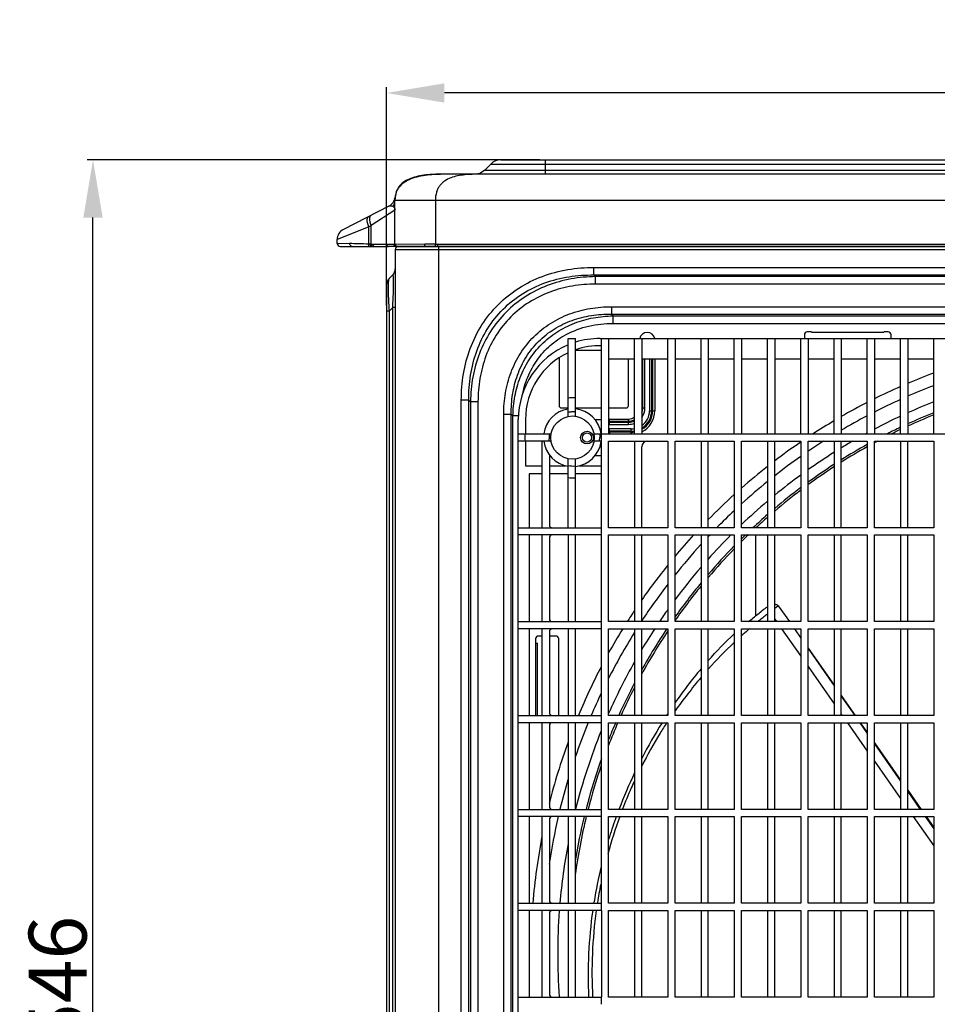
# Model space of a CAD drawing. Extents: x 2415 to 6034, y 92 to 2586.
# Drawn here: x 3446 to 3764, y 1262 to 1603 of the extents above; entities that cross this region are included whole.
import ezdxf

# ---------------------------------------------------------------- set-up
doc = ezdxf.new("R2010")
doc.units = 0
doc.header["$LTSCALE"] = 92.51
doc.header["$PDMODE"] = 3
doc.header["$PDSIZE"] = 8
doc.layers.get('0').update_dxf_attribs({"linetype": 'CONTINUOUS'})
doc.layers.get('Defpoints').update_dxf_attribs({"linetype": 'CONTINUOUS'})
for name, color, linetype in [('05_AXIS', 7, 'CONTINUOUS'), ('LAY0001', 7, 'CONTINUOUS'), ('LAY0004', 7, 'CONTINUOUS')]:
    doc.layers.add(name, color=color, linetype=linetype)
doc.styles.add('CALIBRI', font='calibri.ttf')
doc.styles.get("Standard").update_dxf_attribs({"font": 'txt', "width": 0.65})
doc.dimstyles.get("Standard").update_dxf_attribs({"dimtxt": 7, "dimasz": 6, "dimexe": 2, "dimexo": 1, "dimtad": 1, "dimdsep": 46, "dimtxsty": 'Standard', "dimblk": '_ARROW_FILLED', "dimblk1": '_ARROW_FILLED', "dimblk2": '_ARROW_FILLED', "dimcen": 0.09, "dimadec": 0, "dimazin": 0, "dimtol": 1, "dimtp": 0.01, "dimtm": 0.01, "dimtfac": 1, "dimtofl": 0, "dimtmove": 0, "dimatfit": 3, "dimldrblk": '_ARROW_FILLED', "dimfxl": 1, "dimtolj": 1, "dimarcsym": 0})

# ---------------------------------------------------------------- blocks, each defined once
blk = doc.blocks.new('_ARROW_FILLED')
at = {"color": 0, "linetype": 'ByBlock'}
blk.add_solid([(0, 0), (-1, 0.167), (-1, -0.167)], dxfattribs=at)
blk = doc.blocks.new('*D36')
at = {"color": 0, "lineweight": -2, "transparency": 16777216}
for p, q in [((3626.26, 1554.78), (3469.67, 1554.78)), ((3471.67, 1028.58), (3471.67, 1534.78)), ((3647.36, 1008.58), (3469.67, 1008.58))]:
    blk.add_line(p, q, dxfattribs=at)
at = {"layer": 'Defpoints', "color": 0, "transparency": 16777216}
for p in [(3471.67, 1554.78), (3627.26, 1554.78), (3648.36, 1008.58)]:
    blk.add_point(p, dxfattribs=at)
at = {"color": 0, "lineweight": -2, "transparency": 16777216, "xscale": 20, "yscale": 20, "zscale": 20}
for p, rotation in [((3471.67, 1554.78), 90), ((3471.67, 1008.58), 270)]:
    blk.add_blockref('_ARROW_FILLED', p, dxfattribs=dict(at, rotation=rotation))
at = {"color": 0, "transparency": 16777216, "insert": (3459.43, 1270.31), "char_height": 20, "attachment_point": 5, "rotation": 90, "style": 'CALIBRI'}
blk.add_mtext('\\A1;546', dxfattribs=at)
blk = doc.blocks.new('*D37')
at = {"color": 0, "lineweight": -2, "transparency": 16777216}
for p, q in [((3573.26, 1504.35), (3573.26, 1579.93)), ((4296.26, 1525.78), (4296.26, 1579.93)), ((4276.26, 1577.93), (3593.26, 1577.93))]:
    blk.add_line(p, q, dxfattribs=at)
at = {"layer": 'Defpoints', "color": 0, "transparency": 16777216}
for p in [(3573.26, 1577.93), (4296.26, 1524.78), (3573.26, 1503.35)]:
    blk.add_point(p, dxfattribs=at)
at = {"color": 0, "lineweight": -2, "transparency": 16777216, "xscale": 20, "yscale": 20, "zscale": 20, "rotation": 180}
blk.add_blockref('_ARROW_FILLED', (3573.26, 1577.93), dxfattribs=at)
at = {"color": 0, "lineweight": -2, "transparency": 16777216, "xscale": 20, "yscale": 20, "zscale": 20}
blk.add_blockref('_ARROW_FILLED', (4296.26, 1577.93), dxfattribs=at)
at = {"color": 0, "transparency": 16777216, "insert": (3944.47, 1590.17), "char_height": 20, "attachment_point": 5, "style": 'CALIBRI'}
blk.add_mtext('\\A1;723', dxfattribs=at)

msp = doc.modelspace()

# ---------------------------------------------------------------- linework, layer by layer
at = {"color": 7, "linetype": 'Continuous'}
for p, q in [((3612.83, 1554.78), (4259.69, 1554.78)), ((3628.26, 1549.79), (3628.26, 1554.78)), ((3609.3, 1553.32), (3607.23, 1551.25)), ((3607.23, 1551.25), (3628.26, 1551.25)), ((3609.3, 1553.32), (3628.26, 1553.32)), ((3628.26, 1553.32), (4244.26, 1553.32)), ((3628.26, 1551.25), (4244.26, 1551.25)), ((3593.99, 1549.81), (3593.01, 1549.81)), ((3594.38, 1549.81), (3593.99, 1549.81)), ((3594.89, 1549.8), (3594.19, 1549.8)), ((3594.9, 1549.79), (3594.19, 1549.78)), ((3594.71, 1549.81), (3594.38, 1549.81)), ((3594.74, 1549.81), (3594.71, 1549.81)), ((3595.09, 1549.81), (3594.74, 1549.81)), ((3594.93, 1549.8), (3594.89, 1549.8)), ((3594.93, 1549.79), (3594.89, 1549.79)), ((3597.36, 1549.79), (3594.9, 1549.79)), ((3595.03, 1549.8), (3594.93, 1549.8)), ((3604.19, 1549.81), (3595.09, 1549.81)), ((3605.36, 1549.79), (3597.36, 1549.79)), ((3603.69, 1549.81), (3603.32, 1549.81)), ((3604.1, 1549.81), (3603.69, 1549.81)), ((4266.37, 1549.79), (3605.36, 1549.79)), ((3576.21, 1541.81), (3576.22, 1541.84)), ((3576.22, 1541.84), (3576.22, 1541.83)), ((3576.22, 1541.84), (3576.22, 1541.83)), ((3574.06, 1538.71), (3558.35, 1530.7)), ((3576.16, 1525.57), (3576.16, 1540.78)), ((3576.16, 1540.78), (3576.9, 1540.78)), ((3576.9, 1540.78), (3577.11, 1540.78)), ((3577.11, 1540.78), (3590.16, 1540.78)), ((3590.16, 1540.78), (3590.16, 1525.59)), ((3590.16, 1540.78), (4281.56, 1540.78)), ((3576.16, 1537.33), (3567.97, 1532.04)), ((3567.08, 1531.59), (3560.59, 1528.94)), ((3567.97, 1532.04), (3567.08, 1531.59)), ((3567.08, 1525.68), (3567.08, 1531.59)), ((3567.97, 1525.63), (3567.97, 1532.04)), ((3560.59, 1528.94), (3556.16, 1527.14)), ((3556.16, 1525.85), (3556.16, 1527.14)), ((3556.16, 1525.85), (3560.48, 1525.87)), ((3557.22, 1524.78), (3557.23, 1524.78)), ((3557.22, 1524.78), (3557.22, 1524.78)), ((3557.22, 1524.78), (3573.98, 1524.78)), ((3557.28, 1524.78), (3557.33, 1524.78)), ((3567.72, 1525.64), (3567.97, 1525.63)), ((3573.37, 1525.54), (3575.85, 1525.54)), ((3576.59, 1524.78), (3573.98, 1524.78)), ((3576.19, 1525.64), (3586.49, 1525.63)), ((3576.59, 1524.78), (3576.78, 1524.78)), ((3576.78, 1524.78), (3576.9, 1524.78)), ((3576.9, 1524.78), (3576.95, 1524.78)), ((3576.96, 1524.78), (3577.03, 1524.78)), ((3577.03, 1524.78), (3577.04, 1524.78)), ((3577.04, 1524.78), (4295.26, 1524.78)), ((3590.97, 1524.78), (3590.97, 1525.58)), ((3590.97, 1525.58), (4279.66, 1525.58)), ((3591.26, 1524.78), (3591.26, 1028.95)), ((3576.26, 1523.78), (3576.26, 1033.44)), ((3576.26, 1523.78), (4296.26, 1523.78)), ((3645.03, 1514.91), (3645.03, 1517.51)), ((3645.03, 1517.51), (4224.69, 1517.51)), ((3575.38, 1514.9), (3574.14, 1513.66)), ((3645.61, 1514.34), (3645.03, 1514.91)), ((3645.03, 1514.91), (4224.69, 1514.91)), ((3645.61, 1511.74), (3645.61, 1514.34)), ((4064.88, 1514.34), (3645.61, 1514.34)), ((3573.26, 1511.54), (3573.26, 1049.02)), ((4064.88, 1511.74), (3645.61, 1511.74)), ((3575.38, 1503.59), (3574.14, 1502.35)), ((3575.38, 1056.97), (3575.38, 1503.59)), ((3576.26, 1503.59), (3575.38, 1503.59)), ((3651.06, 1503.92), (3651.06, 1501.32)), ((3651.06, 1503.92), (4024.66, 1503.92)), ((3574.14, 1502.35), (3573.26, 1502.35)), ((3574.14, 1502.35), (3574.14, 1058.22)), ((3651.64, 1500.75), (3651.06, 1501.32)), ((3651.06, 1501.32), (4024.66, 1501.32)), ((3651.64, 1498.15), (3651.64, 1500.75)), ((3651.64, 1500.75), (4024.09, 1500.75)), ((3651.64, 1498.15), (4024.09, 1498.15)), ((3717.86, 1494.18), (3717.86, 1492.88)), ((3720.36, 1495.18), (3718.86, 1495.18)), ((3720.36, 1495.09), (3720.36, 1495.18)), ((3720.36, 1495.09), (3745.36, 1495.09)), ((3745.36, 1495.18), (3745.36, 1495.09)), ((3746.86, 1495.18), (3745.36, 1495.18)), ((3747.86, 1492.88), (3747.86, 1494.18)), ((3636.11, 1465.93), (3636.11, 1492.88)), ((3636.11, 1492.88), (3638.61, 1492.88)), ((3638.61, 1466.01), (3638.61, 1492.88)), ((3647.19, 1492.88), (4018.53, 1492.88)), ((3647.61, 1297.38), (3647.61, 1492.88)), ((3650.11, 1492.88), (3650.11, 1459.88)), ((3659.11, 1459.88), (3659.11, 1492.88)), ((3661.61, 1492.88), (3661.61, 1459.88)), ((3670.61, 1459.88), (3670.61, 1492.88)), ((3673.11, 1492.88), (3673.11, 1459.88)), ((3682.11, 1459.88), (3682.11, 1492.88)), ((3684.61, 1492.88), (3684.61, 1459.88)), ((3693.61, 1459.88), (3693.61, 1492.88)), ((3696.11, 1492.88), (3696.11, 1459.88)), ((3705.11, 1459.88), (3705.11, 1492.88)), ((3707.61, 1492.88), (3707.61, 1459.88)), ((3716.61, 1459.88), (3716.61, 1492.88)), ((3719.11, 1492.88), (3719.11, 1459.88)), ((3728.11, 1459.88), (3728.11, 1492.88)), ((3730.61, 1492.88), (3730.61, 1459.88)), ((3739.61, 1459.88), (3739.61, 1492.88)), ((3742.11, 1492.88), (3742.11, 1459.88)), ((3751.11, 1459.88), (3751.11, 1492.88)), ((3753.61, 1492.88), (3753.61, 1459.88)), ((3762.61, 1459.88), (3762.61, 1492.88)), ((3638.61, 1488.89), (3647.61, 1488.89)), ((3632.96, 1486.08), (3632.96, 1469.69)), ((3650.11, 1485.84), (3659.11, 1485.84)), ((3656.96, 1469.69), (3656.96, 1485.84)), ((3661.61, 1485.84), (3670.61, 1485.84)), ((3661.92, 1468.89), (3661.92, 1485.84)), ((3662.67, 1468.89), (3662.67, 1485.84)), ((3664.25, 1485.84), (3664.25, 1467.89)), ((3665, 1485.84), (3665, 1467.89)), ((3665.35, 1485.84), (3665.35, 1467.89)), ((3666.1, 1485.84), (3666.1, 1467.89)), ((3673.11, 1485.84), (3682.11, 1485.84)), ((3684.61, 1485.84), (3693.61, 1485.84)), ((3696.11, 1485.84), (3705.11, 1485.84)), ((3707.61, 1485.84), (3716.61, 1485.84)), ((3719.11, 1485.84), (3728.11, 1485.84)), ((3730.61, 1485.84), (3739.61, 1485.84)), ((3742.11, 1485.84), (3751.11, 1485.84)), ((3753.61, 1485.84), (3762.61, 1485.84)), ((3599.13, 1089.05), (3599.13, 1471.61)), ((3601.73, 1471.61), (3599.13, 1471.61)), ((3601.73, 1089.05), (3601.73, 1471.61)), ((3602.31, 1471.04), (3601.73, 1471.61)), ((3602.31, 1471.04), (3602.31, 1089.63)), ((3604.9, 1471.04), (3602.31, 1471.04)), ((3604.9, 1471.04), (3604.9, 1089.63)), ((3613.82, 1093.08), (3613.82, 1466.68)), ((3613.82, 1466.68), (3616.42, 1466.68)), ((3616.42, 1093.08), (3616.42, 1466.68)), ((3617, 1466.11), (3616.42, 1466.68)), ((3617, 1093.66), (3617, 1466.11)), ((3619, 1466.11), (3617, 1466.11)), ((3633.76, 1468.89), (3636.11, 1468.89)), ((3638.61, 1468.89), (3647.61, 1468.89)), ((3650.11, 1468.89), (3656.16, 1468.89)), ((3661.61, 1468.89), (3662.67, 1468.89)), ((3664.25, 1467.89), (3666.1, 1467.89)), ((3618.86, 1459.88), (3618.86, 1464.88)), ((3621.36, 1464.87), (3621.36, 1459.88)), ((3645.38, 1464.88), (3647.61, 1464.88)), ((3650.46, 1463.18), (3650.46, 1465.03)), ((3650.46, 1465.03), (3656.96, 1465.03)), ((3650.46, 1464.27), (3656.96, 1464.27)), ((3650.46, 1463.93), (3656.96, 1463.93)), ((3650.46, 1463.18), (3656.96, 1463.18)), ((3656.96, 1463.18), (3656.96, 1465.03)), ((3618.86, 1099.88), (3618.86, 1459.88)), ((3618.86, 1459.88), (3630.23, 1459.88)), ((3645.04, 1459.88), (3831.61, 1459.88)), ((3650.46, 1459.88), (3650.46, 1461.59)), ((3657.96, 1461.59), (3650.46, 1461.59)), ((3657.96, 1460.84), (3650.46, 1460.84)), ((3657.96, 1460.5), (3650.46, 1460.5)), ((3657.96, 1459.88), (3657.96, 1461.59)), ((3630.21, 1457.38), (3618.86, 1457.38)), ((3621.36, 1457.38), (3621.36, 1448.88)), ((3627.11, 1427.38), (3627.11, 1457.38)), ((3647.61, 1457.38), (3645.03, 1457.38)), ((3650.11, 1427.38), (3650.11, 1457.38)), ((3650.11, 1457.38), (3670.61, 1457.38)), ((3659.11, 1457.38), (3659.11, 1427.38)), ((3670.61, 1457.38), (3670.61, 1427.38)), ((3673.11, 1427.38), (3673.11, 1457.38)), ((3673.11, 1457.38), (3693.61, 1457.38)), ((3682.11, 1457.38), (3682.11, 1427.38)), ((3684.61, 1427.38), (3684.61, 1457.38)), ((3693.61, 1457.38), (3693.61, 1427.38)), ((3696.11, 1427.38), (3696.11, 1457.38)), ((3696.11, 1457.38), (3716.61, 1457.38)), ((3705.11, 1457.38), (3705.11, 1427.38)), ((3707.61, 1427.38), (3707.61, 1457.38)), ((3716.61, 1457.38), (3716.61, 1427.38)), ((3719.11, 1427.38), (3719.11, 1457.38)), ((3719.11, 1457.38), (3739.61, 1457.38)), ((3728.11, 1457.38), (3728.11, 1427.38)), ((3730.61, 1427.38), (3730.61, 1457.38)), ((3739.61, 1457.38), (3739.61, 1427.38)), ((3742.11, 1427.38), (3742.11, 1457.38)), ((3742.11, 1457.38), (3762.61, 1457.38)), ((3751.11, 1457.38), (3751.11, 1427.38)), ((3753.61, 1427.38), (3753.61, 1457.38)), ((3762.61, 1457.38), (3762.61, 1427.38)), ((3629.61, 1452.58), (3629.61, 1428.38)), ((3661.61, 1427.38), (3661.61, 1455.38)), ((3636.11, 1427.38), (3636.11, 1451.23)), ((3638.61, 1427.38), (3638.61, 1451.15)), ((3647.61, 1452.28), (3645.38, 1452.28)), ((3621.36, 1448.88), (3627.11, 1448.88)), ((3622.61, 1446.08), (3622.61, 1427.38)), ((3627.11, 1446.08), (3622.61, 1446.08)), ((3629.61, 1448.88), (3635.18, 1448.88)), ((3636.11, 1446.08), (3629.61, 1446.08)), ((3647.61, 1446.08), (3638.61, 1446.08)), ((3640.04, 1448.88), (3647.61, 1448.88)), ((3618.86, 1427.38), (3647.61, 1427.38)), ((3670.61, 1427.38), (3650.11, 1427.38)), ((3693.61, 1427.38), (3673.11, 1427.38)), ((3716.61, 1427.38), (3696.11, 1427.38)), ((3739.61, 1427.38), (3719.11, 1427.38)), ((3762.61, 1427.38), (3742.11, 1427.38)), ((3647.61, 1424.88), (3618.86, 1424.88)), ((3622.61, 1424.88), (3622.61, 1394.88)), ((3627.11, 1394.88), (3627.11, 1424.88)), ((3629.61, 1423.88), (3629.61, 1395.88)), ((3636.11, 1424.88), (3636.11, 1394.88)), ((3638.61, 1394.88), (3638.61, 1424.88)), ((3650.11, 1394.88), (3650.11, 1424.88)), ((3650.11, 1424.88), (3670.61, 1424.88)), ((3659.11, 1424.88), (3659.11, 1394.88)), ((3661.61, 1394.88), (3661.61, 1424.88)), ((3670.61, 1424.88), (3670.61, 1394.88)), ((3673.11, 1394.88), (3673.11, 1424.88)), ((3673.11, 1424.88), (3693.61, 1424.88)), ((3682.11, 1424.88), (3682.11, 1394.88)), ((3684.61, 1394.88), (3684.61, 1424.88)), ((3693.61, 1424.88), (3693.61, 1394.88)), ((3696.11, 1394.88), (3696.11, 1424.88)), ((3696.11, 1424.88), (3716.61, 1424.88)), ((3700.96, 1424.88), (3700.96, 1396.86)), ((3705.11, 1424.88), (3705.11, 1394.88)), ((3707.61, 1394.88), (3707.61, 1424.88)), ((3716.61, 1424.88), (3716.61, 1394.88)), ((3719.11, 1394.88), (3719.11, 1424.88)), ((3719.11, 1424.88), (3739.61, 1424.88)), ((3728.11, 1424.88), (3728.11, 1394.88)), ((3730.61, 1394.88), (3730.61, 1424.88)), ((3739.61, 1424.88), (3739.61, 1394.88)), ((3742.11, 1394.88), (3742.11, 1424.88)), ((3742.11, 1424.88), (3762.61, 1424.88)), ((3751.11, 1424.88), (3751.11, 1394.88)), ((3753.61, 1394.88), (3753.61, 1424.88)), ((3762.61, 1424.88), (3762.61, 1394.88)), ((3708.83, 1400.36), (3712.65, 1394.88)), ((3618.86, 1394.88), (3647.61, 1394.88)), ((3670.61, 1394.88), (3650.11, 1394.88)), ((3693.61, 1394.88), (3673.11, 1394.88)), ((3716.61, 1394.88), (3696.11, 1394.88)), ((3707.61, 1395.7), (3708.19, 1394.88)), ((3739.61, 1394.88), (3719.11, 1394.88)), ((3762.61, 1394.88), (3742.11, 1394.88)), ((3647.61, 1392.38), (3618.86, 1392.38)), ((3622.61, 1392.38), (3622.61, 1362.38)), ((3627.11, 1362.38), (3627.11, 1392.38)), ((3629.61, 1391.38), (3629.61, 1363.38)), ((3636.11, 1392.38), (3636.11, 1362.38)), ((3638.61, 1362.38), (3638.61, 1392.38)), ((3650.11, 1362.38), (3650.11, 1392.38)), ((3650.11, 1392.38), (3670.61, 1392.38)), ((3659.11, 1392.38), (3659.11, 1362.38)), ((3661.61, 1362.38), (3661.61, 1392.38)), ((3670.61, 1392.38), (3670.61, 1362.38)), ((3673.11, 1362.38), (3673.11, 1392.38)), ((3673.11, 1392.38), (3693.61, 1392.38)), ((3682.11, 1392.38), (3682.11, 1362.38)), ((3684.61, 1362.38), (3684.61, 1392.38)), ((3693.61, 1392.38), (3693.61, 1362.38)), ((3696.11, 1362.38), (3696.11, 1392.38)), ((3696.11, 1392.38), (3716.61, 1392.38)), ((3705.11, 1392.38), (3705.11, 1362.38)), ((3707.61, 1362.38), (3707.61, 1392.38)), ((3709.94, 1392.38), (3716.61, 1382.87)), ((3714.39, 1392.38), (3716.61, 1389.19)), ((3716.61, 1392.38), (3716.61, 1362.38)), ((3719.11, 1362.38), (3719.11, 1392.38)), ((3719.11, 1392.38), (3739.61, 1392.38)), ((3728.11, 1392.38), (3728.11, 1362.38)), ((3730.61, 1362.38), (3730.61, 1392.38)), ((3739.61, 1392.38), (3739.61, 1362.38)), ((3742.11, 1362.38), (3742.11, 1392.38)), ((3742.11, 1392.38), (3762.61, 1392.38)), ((3751.11, 1392.38), (3751.11, 1362.38)), ((3753.61, 1362.38), (3753.61, 1392.38)), ((3762.61, 1392.38), (3762.61, 1362.38)), ((3624.86, 1388.88), (3624.86, 1387.38)), ((3627.11, 1389.88), (3625.86, 1389.88)), ((3631.86, 1389.88), (3629.61, 1389.88)), ((3632.86, 1362.38), (3632.86, 1388.88)), ((3624.86, 1387.38), (3625.45, 1387.38)), ((3624.95, 1362.38), (3624.95, 1387.38)), ((3625.45, 1362.38), (3625.45, 1387.38)), ((3719.11, 1385.67), (3728.11, 1372.84)), ((3719.11, 1385.6), (3728.11, 1372.68)), ((3719.11, 1379.31), (3728.11, 1366.47)), ((3730.61, 1369.27), (3735.44, 1362.38)), ((3730.61, 1369.09), (3735.28, 1362.38)), ((3618.86, 1362.38), (3647.61, 1362.38)), ((3670.61, 1362.38), (3650.11, 1362.38)), ((3670.27, 1362.53), (3670.3, 1362.59)), ((3693.61, 1362.38), (3673.11, 1362.38)), ((3716.61, 1362.38), (3696.11, 1362.38)), ((3739.61, 1362.38), (3719.11, 1362.38)), ((3730.61, 1362.91), (3730.86, 1362.55)), ((3762.61, 1362.38), (3742.11, 1362.38)), ((3647.61, 1359.88), (3618.86, 1359.88)), ((3622.61, 1359.88), (3622.61, 1329.88)), ((3627.11, 1329.88), (3627.11, 1359.88)), ((3629.61, 1358.88), (3629.61, 1330.88)), ((3636.11, 1359.88), (3636.11, 1329.88)), ((3638.61, 1329.88), (3638.61, 1359.88)), ((3650.11, 1329.88), (3650.11, 1359.88)), ((3650.11, 1359.88), (3670.61, 1359.88)), ((3659.11, 1359.88), (3659.11, 1329.88)), ((3661.61, 1329.88), (3661.61, 1359.88)), ((3670.61, 1359.88), (3670.61, 1329.88)), ((3673.11, 1329.88), (3673.11, 1359.88)), ((3673.11, 1359.88), (3693.61, 1359.88)), ((3682.11, 1359.88), (3682.11, 1329.88)), ((3684.61, 1329.88), (3684.61, 1359.88)), ((3693.61, 1359.88), (3693.61, 1329.88)), ((3696.11, 1329.88), (3696.11, 1359.88)), ((3696.11, 1359.88), (3716.61, 1359.88)), ((3705.11, 1359.88), (3705.11, 1329.88)), ((3707.61, 1329.88), (3707.61, 1359.88)), ((3716.61, 1359.88), (3716.61, 1329.88)), ((3719.11, 1329.88), (3719.11, 1359.88)), ((3719.11, 1359.88), (3739.61, 1359.88)), ((3728.11, 1359.88), (3728.11, 1329.88)), ((3730.61, 1329.88), (3730.61, 1359.88)), ((3732.74, 1359.88), (3739.61, 1350.08)), ((3737.03, 1359.88), (3739.61, 1356.17)), ((3737.2, 1359.88), (3739.61, 1356.44)), ((3739.61, 1359.88), (3739.61, 1329.88)), ((3742.11, 1329.88), (3742.11, 1359.88)), ((3742.11, 1359.88), (3762.61, 1359.88)), ((3751.11, 1359.88), (3751.11, 1329.88)), ((3753.61, 1329.88), (3753.61, 1359.88)), ((3762.61, 1359.88), (3762.61, 1329.88)), ((3742.11, 1352.87), (3751.11, 1340.04)), ((3742.11, 1352.58), (3751.11, 1339.65)), ((3742.11, 1346.51), (3751.11, 1333.68)), ((3753.61, 1336.47), (3758.23, 1329.88)), ((3753.61, 1336.06), (3757.92, 1329.88)), ((3618.86, 1329.88), (3647.61, 1329.88)), ((3670.61, 1329.88), (3650.11, 1329.88)), ((3693.61, 1329.88), (3673.11, 1329.88)), ((3716.61, 1329.88), (3696.11, 1329.88)), ((3739.61, 1329.88), (3719.11, 1329.88)), ((3762.61, 1329.88), (3742.11, 1329.88)), ((3647.61, 1327.38), (3618.86, 1327.38)), ((3622.61, 1327.38), (3622.61, 1297.38)), ((3627.11, 1297.38), (3627.11, 1327.38)), ((3629.61, 1326.38), (3629.61, 1298.38)), ((3636.11, 1327.38), (3636.11, 1297.38)), ((3638.61, 1297.38), (3638.61, 1327.38)), ((3650.11, 1297.38), (3650.11, 1327.38)), ((3650.11, 1327.38), (3670.61, 1327.38)), ((3659.11, 1327.38), (3659.11, 1297.38)), ((3661.61, 1297.38), (3661.61, 1327.38)), ((3670.61, 1327.38), (3670.61, 1297.38)), ((3673.11, 1297.38), (3673.11, 1327.38)), ((3673.11, 1327.38), (3693.61, 1327.38)), ((3682.11, 1327.38), (3682.11, 1297.38)), ((3684.61, 1297.38), (3684.61, 1327.38)), ((3693.61, 1327.38), (3693.61, 1297.38)), ((3696.11, 1297.38), (3696.11, 1327.38)), ((3696.11, 1327.38), (3716.61, 1327.38)), ((3705.11, 1327.38), (3705.11, 1297.38)), ((3707.61, 1297.38), (3707.61, 1327.38)), ((3716.61, 1327.38), (3716.61, 1297.38)), ((3719.11, 1297.38), (3719.11, 1327.38)), ((3719.11, 1327.38), (3739.61, 1327.38)), ((3728.11, 1327.38), (3728.11, 1297.38)), ((3730.61, 1297.38), (3730.61, 1327.38)), ((3739.61, 1327.38), (3739.61, 1297.38)), ((3742.11, 1297.38), (3742.11, 1327.38)), ((3742.11, 1327.38), (3762.61, 1327.38)), ((3751.11, 1327.38), (3751.11, 1297.38)), ((3753.61, 1297.38), (3753.61, 1327.38)), ((3755.53, 1327.38), (3762.61, 1317.28)), ((3759.66, 1327.38), (3762.61, 1323.14)), ((3759.99, 1327.38), (3762.61, 1323.64)), ((3762.61, 1327.38), (3762.61, 1297.38)), ((3618.86, 1297.38), (3647.61, 1297.38)), ((3644.99, 1297.38), (3645.07, 1297.86)), ((3646.23, 1297.57), (3646.2, 1297.42)), ((3647.61, 1294.88), (3647.61, 1297.38)), ((3670.61, 1297.38), (3650.11, 1297.38)), ((3693.61, 1297.38), (3673.11, 1297.38)), ((3716.61, 1297.38), (3696.11, 1297.38)), ((3739.61, 1297.38), (3719.11, 1297.38)), ((3762.61, 1297.38), (3742.11, 1297.38)), ((3647.61, 1294.88), (3618.86, 1294.88)), ((3622.61, 1294.88), (3622.61, 1264.88)), ((3627.11, 1264.88), (3627.11, 1294.88)), ((3629.61, 1293.88), (3629.61, 1265.88)), ((3636.11, 1294.88), (3636.11, 1264.88)), ((3638.61, 1264.88), (3638.61, 1294.88)), ((3647.61, 1294.88), (3647.61, 1264.88)), ((3650.11, 1264.88), (3650.11, 1294.88)), ((3650.11, 1294.88), (3670.61, 1294.88)), ((3659.11, 1294.88), (3659.11, 1264.88)), ((3661.61, 1264.88), (3661.61, 1294.88)), ((3670.61, 1294.88), (3670.61, 1264.88)), ((3673.11, 1264.88), (3673.11, 1294.88)), ((3673.11, 1294.88), (3693.61, 1294.88)), ((3682.11, 1294.88), (3682.11, 1264.88)), ((3684.61, 1264.88), (3684.61, 1294.88)), ((3693.61, 1294.88), (3693.61, 1264.88)), ((3696.11, 1264.88), (3696.11, 1294.88)), ((3696.11, 1294.88), (3716.61, 1294.88)), ((3705.11, 1294.88), (3705.11, 1264.88)), ((3707.61, 1264.88), (3707.61, 1294.88)), ((3716.61, 1294.88), (3716.61, 1264.88)), ((3719.11, 1264.88), (3719.11, 1294.88)), ((3719.11, 1294.88), (3739.61, 1294.88)), ((3728.11, 1294.88), (3728.11, 1264.88)), ((3730.61, 1264.88), (3730.61, 1294.88)), ((3739.61, 1294.88), (3739.61, 1264.88)), ((3742.11, 1264.88), (3742.11, 1294.88)), ((3742.11, 1294.88), (3762.61, 1294.88)), ((3751.11, 1294.88), (3751.11, 1264.88)), ((3753.61, 1264.88), (3753.61, 1294.88)), ((3762.61, 1294.88), (3762.61, 1264.88)), ((3618.86, 1264.88), (3647.61, 1264.88)), ((3647.61, 1262.38), (3647.61, 1264.88)), ((3670.61, 1264.88), (3650.11, 1264.88)), ((3693.61, 1264.88), (3673.11, 1264.88)), ((3716.61, 1264.88), (3696.11, 1264.88)), ((3739.61, 1264.88), (3719.11, 1264.88)), ((3762.61, 1264.88), (3742.11, 1264.88))]:
    msp.add_line(p, q, dxfattribs=at)
msp.add_lwpolyline([(3607.23, 1551.25), (3606.89, 1550.94), (3606.43, 1550.6), (3605.93, 1550.31), (3605.39, 1550.08), (3604.84, 1549.91), (3604.27, 1549.81), (3603.77, 1549.79)], dxfattribs=at)
for centre, radius in [((3637.61, 1458.58), 7.5), ((3642.63, 1458.6), 2.2), ((3642.63, 1458.6), 1.6)]:
    msp.add_circle(centre, radius, dxfattribs=at)
for centre, radius, start, end in [((3612.83, 1549.78), 5, 90, 135), ((3592.93, 1390.24), 159.57, 89.5462, 89.9671), ((3594.91, 1375.97), 173.81, 90.0063, 90.2387), ((3572.24, 1542.27), 4, 297, 353.7751), ((3572.24, 1542.27), 4, 297, 353.5869), ((3570.4, 1534.35), 2.95, 176.909, 177.3336), ((3560.16, 1527.14), 4, 117, 180), ((3557.23, 1525.85), 1.07, 179.9988, 269.993), ((3557.23, 1525.85), 1.07, 180.0011, 269.999), ((3557.22, 1525.84), 1.06, 180, 270.8675), ((3569.52, 1565.16), 39.56, 266.4655, 267.3974), ((3569.16, 1549.72), 24.12, 267.1737, 268.6726), ((3577.01, 1525.62), 0.844, 180.0087, 267.1961), ((3576.96, 1525.58), 0.8, 180, 273.12), ((3576.95, 1525.57), 0.791, 180.0054, 248.3514), ((3577.04, 1525.63), 0.854, 179.9476, 266.9507), ((3577.26, 1523.78), 1, 90, 180), ((3576.95, 1525.57), 0.793, 248.3646, 259.7292), ((3576.95, 1525.57), 0.792, 259.755, 269.9668), ((3577.01, 1525.62), 0.841, 267.1999, 270.0005), ((3577.04, 1525.63), 0.851, 267.0062, 270.003), ((3586.46, 1368.57), 157.06, 88.6493, 89.9896), ((3590.97, 1558.26), 32.68, 268.5883, 270.01), ((3573.26, 1517.02), 3, 315, 0), ((3576.26, 1511.54), 3, 135, 180), ((3663.46, 1492.39), 2.64, 10.8438, 169.1562), ((3718.86, 1494.18), 1, 90, 180), ((3746.86, 1494.18), 1, 0, 90), ((3646.86, 1464.88), 28, 112.5756, 180), ((3646.86, 1464.88), 28, 89.3229, 107.1349), ((3646.86, 1464.88), 25.5, 88.3147, 108.875), ((3646.86, 1464.88), 25.5, 114.9316, 180.0149), ((3837.86, 1279.88), 214.7, 110.523, 113.1105), ((3837.86, 1279.88), 214.7, 113.8384, 116.4932), ((3837.86, 1279.88), 210.61, 110.9408, 113.5876), ((3633.76, 1469.69), 0.8, 180, 270), ((3637.75, 1458.72), 13.63, 86.3705, 96.8992), ((3656.16, 1469.69), 0.8, 270, 0), ((3837.86, 1279.88), 214.7, 117.2376, 119.9743), ((3837.86, 1279.88), 210.61, 114.3296, 117.0477), ((3837.86, 1279.88), 205.37, 111.4986, 114.2246), ((3638.01, 1457.77), 9.72, 94.1769, 101.2681), ((3638.01, 1457.75), 9.74, 86.4711, 94.173), ((3637.61, 1458.58), 10, 7.4696, 84.2608), ((3657.96, 1467.89), 7.04, 301.2546, 0), ((3656.96, 1468.89), 5.71, 324.7086, 0), ((3656.96, 1468.89), 4.96, 339.9103, 0), ((3657.96, 1467.89), 8.14, 296.6949, 0), ((3657.96, 1467.89), 7.39, 299.67, 0), ((3657.96, 1467.89), 6.29, 305.5442, 0), ((3837.86, 1279.88), 210.61, 117.8094, 120.6156), ((3837.86, 1279.88), 205.37, 114.9869, 117.7905), ((3837.86, 1279.88), 201.87, 111.8907, 114.6726), ((3837.86, 1279.88), 201.17, 111.9702, 114.7634), ((3650.46, 1462.39), 2.64, 90, 97.5819), ((3650.46, 1462.39), 0.792, 90, 116.2052), ((3656.96, 1468.89), 3.86, 270, 303.9644), ((3656.96, 1468.89), 4.61, 270, 297.8186), ((3656.96, 1468.89), 4.96, 270, 295.7703), ((3656.96, 1468.89), 5.71, 270, 292.1828), ((3837.86, 1279.88), 214.7, 120.7455, 123.0249), ((3634.01, 1458.38), 12.87, 173.3263, 184.4733), ((3652.13, 1458.08), 22.66, 176.1752, 177.6418), ((3650.26, 1458.21), 20.77, 175.3783, 176.1657), ((3650.46, 1462.39), 0.792, 243.7948, 270), ((3657.96, 1467.89), 6.29, 270, 280.5639), ((3657.96, 1467.89), 7.04, 270, 279.4273), ((3657.96, 1467.89), 7.39, 270, 278.9835), ((3837.86, 1279.88), 205.37, 118.6278, 118.7545), ((3837.86, 1279.88), 201.87, 115.452, 116.884), ((3837.86, 1279.88), 201.17, 115.5483, 116.4883), ((3637.61, 1458.58), 10, 186.8921, 261.3731), ((3653.67, 1458.02), 24.19, 177.6308, 179.5876), ((3652.98, 1458.02), 23.51, 179.5737, 181.5488), ((3637.61, 1458.58), 10, 275.7392, 352.0297), ((3637.75, 1459.11), 9.31, 349.3272, 357.0673), ((3663.61, 1455.38), 2, 90, 180), ((3837.86, 1279.88), 214.7, 124.3949, 127.3605), ((3837.86, 1279.88), 210.61, 122.543, 124.3333), ((3837.86, 1279.88), 205.37, 120.1898, 121.4907), ((3837.86, 1279.88), 201.87, 119.1326, 122.1025), ((3837.86, 1279.88), 201.17, 118.095, 118.4261), ((3837.86, 1279.88), 205.37, 122.3118, 125.3334), ((3837.86, 1279.88), 201.17, 119.2442, 122.2279), ((3638.03, 1458.25), 9.5, 258.3781, 273.5433), ((3837.86, 1279.88), 210.61, 125.1598, 128.2115), ((3837.86, 1279.88), 201.87, 122.9425, 126.0402), ((3837.86, 1279.88), 214.7, 128.2003, 131.3204), ((3837.86, 1279.88), 205.37, 126.1875, 129.3706), ((3837.86, 1279.88), 201.17, 123.0706, 126.1833), ((3637.77, 1458.48), 13.83, 263.0972, 273.4696), ((3837.86, 1279.88), 210.61, 129.0794, 132.3157), ((3837.86, 1279.88), 214.7, 132.2219, 135.5599), ((3837.86, 1279.88), 201.87, 126.921, 130.1939), ((3837.86, 1279.88), 201.17, 127.0732, 130.3639), ((3837.86, 1279.88), 205.37, 130.2832, 133.6575), ((3837.86, 1279.88), 210.61, 133.2446, 135.5281), ((3837.86, 1279.88), 201.87, 131.131, 133.0423), ((3837.86, 1279.88), 201.17, 131.304, 132.8307), ((3630.61, 1428.38), 1, 180, 270), ((3630.61, 1423.88), 1, 90, 180), ((3837.86, 1279.88), 214.7, 137.5105, 140.1227), ((3837.86, 1279.88), 205.37, 135.0742, 138.2805), ((3837.86, 1279.88), 210.61, 136.4786, 136.6989), ((3837.86, 1279.88), 201.87, 134.0714, 134.6103), ((3837.86, 1279.88), 201.17, 133.8638, 134.8031), ((3837.86, 1279.88), 210.61, 137.7044, 141.4886), ((3837.86, 1279.88), 201.87, 135.6198, 139.4089), ((3837.86, 1279.88), 201.17, 135.8267, 139.6405), ((3837.86, 1279.88), 214.7, 141.1882, 145.1815), ((3837.86, 1279.88), 205.37, 139.3324, 143.3577), ((3837.86, 1279.88), 201.87, 140.4953, 144.722), ((3837.86, 1279.88), 210.61, 142.5748, 146.8364), ((3837.86, 1279.88), 201.17, 140.7379, 145.0046), ((3837.86, 1279.88), 214.7, 146.3842, 147.6071), ((3837.86, 1279.88), 205.37, 144.5444, 145.9403), ((3832.92, 1232.1), 209.07, 126.4066, 126.8231), ((3630.61, 1395.88), 1, 180, 270), ((3822.91, 1247.91), 190.45, 128.7073, 129.4885), ((3784.26, 1296.12), 128.66, 127.9712, 128.7065), ((3630.61, 1391.38), 1, 90, 180), ((3837.86, 1279.88), 210.61, 148.1538, 153.0814), ((3837.86, 1279.88), 214.7, 148.3972, 150.9841), ((3837.86, 1279.88), 205.37, 146.7742, 149.1395), ((3837.86, 1279.88), 201.87, 146.1297, 150.8475), ((3837.86, 1279.88), 201.17, 146.2413, 151.2003), ((3779.83, 1297.34), 124.89, 131.3795, 132.0999), ((3797.16, 1277.65), 151.11, 130.5991, 131.3733), ((3625.86, 1388.88), 1, 90, 180), ((3631.86, 1388.88), 1, 0, 90), ((3837.86, 1279.88), 205.37, 150.5154, 156.1068), ((3837.86, 1279.88), 214.7, 152.4198, 157.3965), ((3802.5, 1277.17), 157.39, 139.9053, 145.2987), ((3837.86, 1279.88), 201.87, 152.3269, 155.8708), ((3837.86, 1279.88), 201.17, 152.7198, 155.7816), ((3837.86, 1279.88), 210.61, 154.6327, 156.9342), ((3630.61, 1363.38), 1, 180, 270), ((3811.31, 1271.08), 168.09, 146.8296, 147.0185), ((3630.61, 1358.88), 1, 90, 180), ((3837.86, 1279.88), 210.61, 157.6686, 161.1403), ((3837.86, 1279.88), 205.37, 157.9148, 165.9053), ((3837.86, 1279.88), 201.87, 156.647, 158.4824), ((3837.86, 1279.88), 201.17, 156.5606, 158.9976), ((3819.29, 1266.19), 177.46, 148.1288, 152.7142), ((3837.86, 1279.88), 214.7, 160.0339, 165.9826), ((3837.86, 1279.88), 201.87, 160.475, 165.6579), ((3837.86, 1279.88), 201.17, 161.0744, 165.6067), ((3837.86, 1279.88), 210.61, 163.3808, 166.2622), ((3812.29, 1269.51), 169.71, 154.5345, 159.1591), ((3630.61, 1330.88), 1, 180, 270), ((3837.86, 1279.88), 210.61, 166.97, 171.5309), ((3630.61, 1326.38), 1, 90, 180), ((3837.86, 1279.88), 201.87, 166.3886, 170.8386), ((3837.86, 1279.88), 201.17, 166.3405, 172.1598), ((3804.28, 1272.51), 160.04, 159.9397, 164.8308), ((3807.74, 1271.22), 164.85, 160.3812, 162.9879), ((3808.63, 1270.92), 165.79, 160.083, 160.3829), ((3837.86, 1279.88), 214.7, 169.0733, 175.3239), ((3837.86, 1279.88), 205.37, 169.3012, 175.1107), ((3805.89, 1271.72), 162.93, 166.3619, 170.7676), ((3800.87, 1273.42), 156.52, 168.765, 171.1227), ((3630.61, 1298.38), 1, 180, 270), ((3630.61, 1293.88), 1, 90, 180), ((3837.86, 1279.88), 205.37, 175.8462, 184.1538), ((3802.33, 1272.27), 159.33, 171.8407, 182.663), ((3802.09, 1273.26), 157.75, 172.1112, 183.0513), ((3630.61, 1265.88), 1, 180, 270)]:
    msp.add_arc(centre, radius, start, end, dxfattribs=at)
for points, knots in [([(3594.19, 1549.78), (3592.19, 1549.77), (3589.16, 1549.7), (3585.2, 1549.18), (3582.38, 1548.49), (3579.88, 1547.41), (3578.15, 1546.06), (3577.14, 1544.71), (3576.36, 1543.1), (3576.16, 1541.72), (3576.16, 1540.78)], [0, 0, 0, 0, 0.266814, 0.402194, 0.531597, 0.651841, 0.763666, 0.818669, 0.875048, 1, 1, 1, 1]), ([(3593.02, 1549.81), (3591.18, 1549.81), (3588.43, 1549.75), (3584.83, 1549.28), (3582.29, 1548.66), (3580.01, 1547.69), (3578.4, 1546.5), (3577.42, 1545.31), (3576.61, 1543.9), (3576.31, 1542.68), (3576.22, 1541.84)], [0, 0, 0, 0, 0.268853, 0.402921, 0.531023, 0.65094, 0.763763, 0.819459, 0.876302, 1, 1, 1, 1]), ([(3605.36, 1549.79), (3604.55, 1549.79), (3602.89, 1549.77), (3600.38, 1549.62), (3597.86, 1549.26), (3595.47, 1548.6), (3593.65, 1547.69), (3592.43, 1546.7), (3591.64, 1545.83), (3590.99, 1544.8), (3590.33, 1543.14), (3590.16, 1541.74), (3590.16, 1540.78)], [0, 0, 0, 0, 0.120435, 0.247717, 0.37579, 0.499996, 0.618345, 0.676101, 0.733989, 0.793446, 0.856292, 1, 1, 1, 1]), ([(3596.56, 1549.78), (3596.43, 1549.78), (3595.93, 1549.79), (3595.42, 1549.79), (3595.03, 1549.8)], [0, 0, 0, 0, 0.242179, 1, 1, 1, 1]), ([(3576.22, 1541.83), (3576.21, 1541.74), (3576.18, 1541.39), (3576.16, 1541.04), (3576.16, 1540.78)], [0, 0, 0, 0, 0.253651, 1, 1, 1, 1]), ([(3574.06, 1538.71), (3574.29, 1538.83), (3574.78, 1538.97), (3575.25, 1538.8), (3575.45, 1538.69)], [0, 0, 0, 0, 0.534834, 1, 1, 1, 1]), ([(3575.45, 1538.69), (3575.68, 1538.99), (3576.04, 1539.66), (3576.16, 1540.41), (3576.16, 1540.78)], [0, 0, 0, 0, 0.503986, 1, 1, 1, 1]), ([(3575.45, 1538.69), (3575.66, 1538.57), (3576.06, 1538.16), (3576.16, 1537.61), (3576.16, 1537.33)], [0, 0, 0, 0, 0.465532, 1, 1, 1, 1]), ([(3566.56, 1534.05), (3566.57, 1534.18), (3566.6, 1534.42), (3566.7, 1534.74), (3566.86, 1535), (3567, 1535.11), (3567.08, 1535.15)], [0, 0, 0, 0, 0.306059, 0.568909, 0.795311, 1, 1, 1, 1]), ([(3567.97, 1532.04), (3567.8, 1532.47), (3567.54, 1533.27), (3567.44, 1534.11), (3567.45, 1534.49)], [0, 0, 0, 0, 0.546158, 1, 1, 1, 1]), ([(3567.45, 1534.51), (3567.46, 1534.64), (3567.49, 1534.88), (3567.59, 1535.2), (3567.75, 1535.45), (3567.89, 1535.57), (3567.97, 1535.61)], [0, 0, 0, 0, 0.305813, 0.568577, 0.795078, 1, 1, 1, 1]), ([(3567.08, 1531.59), (3566.91, 1532.02), (3566.65, 1532.82), (3566.54, 1533.67), (3566.56, 1534.05)], [0, 0, 0, 0, 0.546755, 1, 1, 1, 1]), ([(3556.16, 1525.85), (3556.16, 1525.85), (3556.16, 1525.85), (3556.16, 1525.85), (3556.16, 1525.85)], [0, 0, 0, 0, 0.42062, 1, 1, 1, 1]), ([(3560.48, 1525.87), (3561.48, 1525.87), (3563.69, 1525.84), (3565.89, 1525.75), (3567.08, 1525.68)], [0, 0, 0, 0, 0.455751, 1, 1, 1, 1]), ([(3561.33, 1524.78), (3561.22, 1524.78), (3560.99, 1524.84), (3560.7, 1525.09), (3560.52, 1525.45), (3560.48, 1525.73), (3560.48, 1525.87)], [0, 0, 0, 0, 0.221305, 0.460471, 0.722702, 1, 1, 1, 1]), ([(3567.49, 1524.78), (3567.43, 1524.78), (3567.29, 1524.85), (3567.16, 1525.06), (3567.09, 1525.34), (3567.08, 1525.56), (3567.08, 1525.68)], [0, 0, 0, 0, 0.171124, 0.394138, 0.678002, 1, 1, 1, 1]), ([(3568.12, 1524.78), (3568.06, 1524.78), (3567.93, 1524.85), (3567.81, 1525.05), (3567.73, 1525.32), (3567.72, 1525.53), (3567.72, 1525.64)], [0, 0, 0, 0, 0.1686, 0.391599, 0.676678, 1, 1, 1, 1]), ([(3568.2, 1524.85), (3568.11, 1524.93), (3567.99, 1525.2), (3567.97, 1525.47), (3567.97, 1525.63)], [0, 0, 0, 0, 0.432052, 1, 1, 1, 1]), ([(3568.6, 1525.61), (3569.06, 1525.6), (3570.64, 1525.56), (3572.23, 1525.54), (3573.37, 1525.54)], [0, 0, 0, 0, 0.285203, 1, 1, 1, 1]), ([(3569.01, 1524.78), (3568.95, 1524.78), (3568.82, 1524.84), (3568.7, 1525.04), (3568.62, 1525.3), (3568.6, 1525.5), (3568.6, 1525.61)], [0, 0, 0, 0, 0.17357, 0.398412, 0.681449, 1, 1, 1, 1]), ([(3573.98, 1524.78), (3573.9, 1524.78), (3573.73, 1524.82), (3573.53, 1525), (3573.4, 1525.25), (3573.37, 1525.44), (3573.37, 1525.54)], [0, 0, 0, 0, 0.225887, 0.466593, 0.726816, 1, 1, 1, 1]), ([(3575.85, 1525.54), (3575.9, 1525.54), (3575.97, 1525.54), (3576.07, 1525.54), (3576.13, 1525.55), (3576.16, 1525.56), (3576.16, 1525.57)], [0, 0, 0, 0, 0.428172, 0.735412, 0.92262, 1, 1, 1, 1]), ([(3576.59, 1524.78), (3576.5, 1524.78), (3576.3, 1524.82), (3576.05, 1524.99), (3575.89, 1525.24), (3575.85, 1525.44), (3575.85, 1525.54)], [0, 0, 0, 0, 0.247581, 0.496586, 0.747591, 1, 1, 1, 1]), ([(3586.71, 1524.78), (3586.68, 1524.78), (3586.62, 1524.84), (3586.58, 1524.93), (3586.54, 1525.09), (3586.5, 1525.32), (3586.49, 1525.53), (3586.49, 1525.63)], [0, 0, 0, 0, 0.117553, 0.213578, 0.335363, 0.642579, 1, 1, 1, 1]), ([(3590.16, 1524.78), (3590.16, 1524.78), (3590.16, 1524.79), (3590.16, 1524.8), (3590.16, 1524.82), (3590.16, 1524.86), (3590.15, 1524.93), (3590.15, 1525.03), (3590.15, 1525.15), (3590.16, 1525.34), (3590.16, 1525.49), (3590.16, 1525.59)], [0, 0, 0, 0, 0.00534, 0.019872, 0.043768, 0.076835, 0.169198, 0.293466, 0.444879, 0.617626, 1, 1, 1, 1]), ([(3599.13, 1471.61), (3599.13, 1474.64), (3599.61, 1480.72), (3601.94, 1489.56), (3605.99, 1497.78), (3611.71, 1504.94), (3618.87, 1510.65), (3627.08, 1514.7), (3635.92, 1517.03), (3642, 1517.51), (3645.03, 1517.51)], [0, 0, 0, 0, 0.125053, 0.250069, 0.375047, 0.5, 0.624953, 0.749931, 0.874947, 1, 1, 1, 1]), ([(3575.38, 1503.59), (3575.43, 1504.36), (3575.51, 1505.9), (3575.6, 1507.8), (3575.66, 1509.28), (3575.69, 1510.32), (3575.71, 1511.29), (3575.71, 1512.16), (3575.71, 1512.92), (3575.69, 1513.55), (3575.66, 1514.06), (3575.62, 1514.43), (3575.58, 1514.67), (3575.54, 1514.81), (3575.51, 1514.88), (3575.46, 1514.95), (3575.4, 1514.92), (3575.38, 1514.9)], [0, 0, 0, 0, 0.202745, 0.402284, 0.498305, 0.589781, 0.674797, 0.751377, 0.817841, 0.873139, 0.917001, 0.949849, 0.972592, 0.980563, 0.986526, 0.99368, 1, 1, 1, 1]), ([(3601.73, 1471.61), (3601.69, 1474.49), (3602.08, 1480.25), (3604.19, 1488.66), (3607.96, 1496.48), (3613.36, 1503.29), (3620.16, 1508.69), (3627.98, 1512.45), (3636.39, 1514.56), (3642.16, 1514.95), (3645.03, 1514.91)], [0, 0, 0, 0, 0.125048, 0.250064, 0.375045, 0.5, 0.624955, 0.749936, 0.874952, 1, 1, 1, 1]), ([(3645.61, 1514.34), (3642.76, 1514.3), (3637.06, 1513.78), (3628.79, 1511.49), (3621.11, 1507.62), (3614.41, 1502.24), (3609.02, 1495.53), (3605.15, 1487.85), (3602.86, 1479.58), (3602.34, 1473.88), (3602.31, 1471.04)], [0, 0, 0, 0, 0.125034, 0.250045, 0.375031, 0.5, 0.624969, 0.749955, 0.874966, 1, 1, 1, 1]), ([(3573.83, 1511.54), (3573.81, 1510.97), (3573.81, 1509.7), (3573.84, 1508.42), (3573.86, 1507.72)], [0, 0, 0, 0, 0.446064, 1, 1, 1, 1]), ([(3574.14, 1513.66), (3574.12, 1513.64), (3574.08, 1513.57), (3574, 1513.36), (3573.93, 1512.97), (3573.86, 1512.33), (3573.84, 1511.83), (3573.83, 1511.54)], [0, 0, 0, 0, 0.04522, 0.109487, 0.305117, 0.600117, 1, 1, 1, 1]), ([(3645.61, 1511.74), (3642.92, 1511.74), (3637.53, 1511.31), (3629.69, 1509.24), (3622.41, 1505.66), (3616.06, 1500.59), (3610.99, 1494.24), (3607.4, 1486.95), (3605.33, 1479.11), (3604.9, 1473.72), (3604.9, 1471.04)], [0, 0, 0, 0, 0.125053, 0.250069, 0.375047, 0.5, 0.624953, 0.749931, 0.874947, 1, 1, 1, 1]), ([(3573.86, 1507.72), (3573.88, 1507.29), (3573.95, 1505.5), (3574.05, 1503.71), (3574.14, 1502.35)], [0, 0, 0, 0, 0.237335, 1, 1, 1, 1]), ([(3613.82, 1466.68), (3613.82, 1469.14), (3614.21, 1474.07), (3616.1, 1481.25), (3619.39, 1487.91), (3624.02, 1493.72), (3629.83, 1498.36), (3636.5, 1501.64), (3643.67, 1503.53), (3648.6, 1503.92), (3651.06, 1503.92)], [0, 0, 0, 0, 0.125053, 0.250069, 0.375047, 0.5, 0.624953, 0.749931, 0.874947, 1, 1, 1, 1]), ([(3616.42, 1466.68), (3616.38, 1468.98), (3616.68, 1473.6), (3618.35, 1480.34), (3621.35, 1486.61), (3625.67, 1492.07), (3631.13, 1496.39), (3637.4, 1499.39), (3644.14, 1501.06), (3648.76, 1501.36), (3651.06, 1501.32)], [0, 0, 0, 0, 0.125043, 0.250059, 0.375041, 0.5, 0.624959, 0.749941, 0.874957, 1, 1, 1, 1]), ([(3617, 1466.11), (3617.03, 1468.38), (3617.46, 1472.93), (3619.31, 1479.54), (3622.41, 1485.67), (3626.72, 1491.02), (3632.08, 1495.33), (3638.21, 1498.43), (3644.81, 1500.28), (3649.36, 1500.71), (3651.64, 1500.75)], [0, 0, 0, 0, 0.125025, 0.250034, 0.375023, 0.5, 0.624977, 0.749966, 0.874975, 1, 1, 1, 1]), ([(3635.39, 1494.27), (3637.86, 1495.6), (3643.2, 1497.56), (3648.83, 1498.15), (3651.64, 1498.15)], [0, 0, 0, 0, 0.499821, 1, 1, 1, 1]), ([(3620.24, 1473.13), (3620.66, 1475.33), (3621.93, 1479.66), (3625.17, 1485.61), (3629.7, 1490.65), (3633.42, 1493.22), (3635.39, 1494.27)], [0, 0, 0, 0, 0.250085, 0.500082, 0.750032, 1, 1, 1, 1]), ([(3698.51, 1394.88), (3699.59, 1395.76), (3701.78, 1397.5), (3703.94, 1399.29), (3705.11, 1400.05)], [0, 0, 0, 0, 0.499866, 1, 1, 1, 1]), ([(3707.62, 1400.95), (3707.73, 1400.93), (3708.17, 1400.82), (3708.57, 1400.57), (3708.83, 1400.37)], [0, 0, 0, 0, 0.263862, 1, 1, 1, 1]), ([(3682.1, 1375.6), (3680.52, 1373.72), (3677.47, 1369.87), (3674.52, 1365.95), (3673.09, 1363.96)], [0, 0, 0, 0, 0.500988, 1, 1, 1, 1]), ([(3670.29, 1359.91), (3669.48, 1358.69), (3666.34, 1353.8), (3663.53, 1348.7), (3661.55, 1344.84)], [0, 0, 0, 0, 0.252259, 1, 1, 1, 1]), ([(3659.08, 1339.81), (3658.7, 1338.99), (3657.2, 1335.73), (3655.82, 1332.4), (3654.87, 1329.89)], [0, 0, 0, 0, 0.251352, 1, 1, 1, 1])]:
    msp.add_open_spline(points, degree=3, knots=knots, dxfattribs=at)
for points in [[(3568.28, 1524.8), (3568.25, 1524.81), (3568.22, 1524.83), (3568.2, 1524.85)], [(3568.36, 1524.78), (3568.33, 1524.78), (3568.3, 1524.79), (3568.28, 1524.8)], [(3576.16, 1525.62), (3576.16, 1525.63), (3576.17, 1525.63), (3576.17, 1525.63)], [(3576.17, 1525.63), (3576.18, 1525.63), (3576.18, 1525.64), (3576.19, 1525.64)], [(3647.02, 1459.88), (3647.04, 1459.67), (3647.05, 1459.46), (3647.05, 1459.25)], [(3647.05, 1459.25), (3647.06, 1459.05), (3647.06, 1458.84), (3647.05, 1458.63)], [(3693.59, 1387.67), (3690.48, 1384.7), (3687.44, 1381.66), (3684.57, 1378.45)], [(3684.6, 1381.43), (3687.46, 1384.64), (3690.45, 1387.73), (3693.61, 1390.64)]]:
    msp.add_open_spline(points, degree=3, dxfattribs=at)
at = {"layer": '05_AXIS', "color": 7, "linetype": 'Continuous'}
msp.add_arc((3637.61, 1458.58), 10, 98.6269, 172.5304, dxfattribs=at)
at = {"layer": 'LAY0001', "color": 7, "linetype": 'Continuous'}
msp.add_line((4296.26, 1524.78), (3576.26, 1524.78), dxfattribs=at)
at = {"layer": 'LAY0004', "color": 7, "linetype": 'Continuous'}
for p, q in [((3656.96, 1464.89), (3656.96, 1464.16)), ((3650.46, 1460.61), (3650.46, 1459.89)), ((3657.96, 1460.61), (3657.96, 1459.89))]:
    msp.add_line(p, q, dxfattribs=at)

# ---------------------------------------------------------------- dimensions: what is measured, and where the dimension line sits
at = {"color": 7}
for base, p1, p2, angle, picture, middle in [((3573.26, 1577.93), (4296.26, 1524.78), (3573.26, 1503.35), 180, '*D37', (3944.47, 1577.93)), ((3471.67, 1554.78), (3648.36, 1008.58), (3627.26, 1554.78), 90, '*D36', (3471.67, 1270.31))]:
    dim = msp.add_linear_dim(base=base, p1=p1, p2=p2, angle=angle, dimstyle='Standard', override={"dimtxt": 20, "dimasz": 20, "dimgap": 2, "dimdec": 0, "dimzin": 0, "dimtxsty": 'CALIBRI', "dimcen": 18.9225, "dimtol": 0, "dimtdec": 0, "dimtzin": 0}, dxfattribs=at)
    dim.commit()
    dim.dimension.update_dxf_attribs({"geometry": picture, "text_midpoint": middle, "dimtype": 160})

doc.saveas('drawing.dxf')
